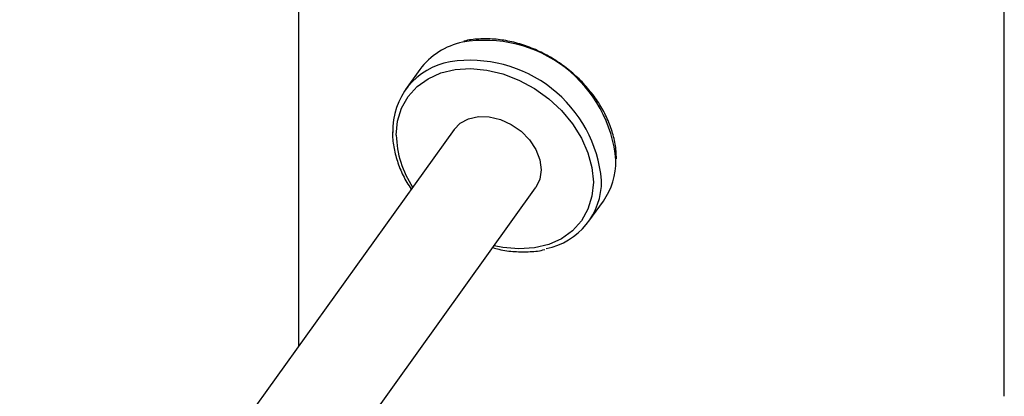
# Model space of a CAD drawing. Units: inches. Extents: x 3.4 to 8.42, y 1.82 to 6.6.
# Drawn here: x 8.07 to 8.38, y 4.13 to 4.25 of the extents above; entities that cross this region are included whole.
import ezdxf

# ---------------------------------------------------------------- set-up
doc = ezdxf.new("R2010")
doc.units = ezdxf.units.IN
doc.header["$MEASUREMENT"] = 0

msp = doc.modelspace()

# ---------------------------------------------------------------- linework, layer by layer
at = {"color": 7, "linetype": 'Continuous', "lineweight": 25}
for p, q in [((8.1573327174, 4.3158977735), (8.1573327174, 4.1434390632)), ((8.3823327174, 4.1274401542), (8.3823327174, 4.3158977735)), ((8.1960004575, 4.2316369121), (8.1914082563, 4.2252367805)), ((8.2068926895, 4.2125105894), (8.0684133154, 4.0195124639)), ((8.0944778706, 4.0009476763), (8.2328923695, 4.1938553853)), ((8.2499075364, 4.1832625713), (8.2544997376, 4.189662703))]:
    msp.add_line(p, q, dxfattribs=at)
at = {"color": 8, "linetype": 'Continuous', "lineweight": 25, "flags": 128}
msp.add_lwpolyline([(8.1884806254, 4.2106942144), (8.1889090428, 4.2151613098), (8.190182609, 4.2193016679), (8.1922665844, 4.2230023504), (8.1951041235, 4.2261624123), (8.1986178257, 4.2286956554), (8.2027118464, 4.2305329794), (8.2072745113, 4.2316242669), (8.2121813629, 4.2319397505), (8.217298555, 4.2314708245), (8.222486504, 4.2302302801), (8.2276036961, 4.228251956), (8.2325105477, 4.2255898158), (8.2370732126, 4.2223164758), (8.2411672333, 4.218521224), (8.2446809355, 4.2143075852), (8.2475184746, 4.2097904963), (8.24960245, 4.2050931718), (8.2508760162, 4.2003437424), (8.2513044336, 4.1956717602), (8.2508760162, 4.1912046648), (8.24960245, 4.1870643067), (8.2475184746, 4.1833636243), (8.2446809355, 4.1802035624), (8.2411672333, 4.1776703193), (8.2370732126, 4.1758329952), (8.2325105477, 4.1747417077), (8.2276036961, 4.1744262242), (8.222486504, 4.1748951501), (8.2196987328, 4.1754674688)], dxfattribs=at)
at = {"color": 7, "linetype": 'Continuous', "lineweight": 25, "flags": 128}
msp.add_lwpolyline([(8.2068926895, 4.2125105894), (8.2088279893, 4.214492212), (8.2114953552, 4.2159429216), (8.2146507343, 4.2166520702), (8.2181107476, 4.2165784447), (8.2216743114, 4.2157263239), (8.2251343247, 4.2141452299), (8.2282897038, 4.2119270503), (8.2309570697, 4.2092006975), (8.2329814047, 4.2061246172), (8.2342450619, 4.2028775802), (8.234674602, 4.1996482922), (8.2342450619, 4.1966244279), (8.2329814047, 4.1939817233), (8.2328923695, 4.1938553853)], dxfattribs=at)
at = {"color": 7, "linetype": 'Continuous', "lineweight": 25}
for centre, radius, start, end in [((8.2142740081, 4.2180334262), 0.0227810772315755, 101.8498769053, 143.3346819517), ((8.2093234231, 4.2124468893), 0.0219353486699063, 99.5422529353, 182.3379917183), ((8.2366014284, 4.2023031334), 0.0219118678433448, 324.768884868, 1.0292784635), ((8.232102642, 4.1959768785), 0.0218172605257588, 281.0555820678, 0.8397036348)]:
    msp.add_arc(centre, radius, start, end, dxfattribs=at)
at = {"color": 8, "linetype": 'Continuous', "lineweight": 25}
for centre, radius, start, end in [((8.2167020701, 4.1989606122), 0.0419742977281374, 5.1066545388, 99.746933979), ((8.2120344385, 4.1925062155), 0.0420542855404063, 5.1711456855, 98.6809525368), ((8.2200818282, 4.2115381066), 0.0316124686118563, 181.5296878382, 213.4290496099)]:
    msp.add_arc(centre, radius, start, end, dxfattribs=at)
at = {"color": 7, "linetype": 'Continuous', "lineweight": 25}
for points, knots in [([(8.258662001657754, 4.203138580471826), (8.25863964401875, 4.203953400186998), (8.258575975645323, 4.206273781417261), (8.257881403190174, 4.210190416348992), (8.256364668791276, 4.214809420324175), (8.254133619650743, 4.219339826466416), (8.25125134559799, 4.223676407484622), (8.247780423643869, 4.227720796135826), (8.243801021639399, 4.231381172217233), (8.239402483586629, 4.234575469239263), (8.234683170833234, 4.237231221682589), (8.229746519887843, 4.239289831876991), (8.224705637137848, 4.240695422420675), (8.219657731372749, 4.241440865352513), (8.214772210507233, 4.241400154281503), (8.211523601962671, 4.241102933301797), (8.210047042502019, 4.240630805189904), (8.21001634707026, 4.240620990362512)], [0, 0, 0, 0, 0.0395896321607103, 0.1127403248452826, 0.1861189098425722, 0.2597203282603499, 0.3334465679129134, 0.4072318939266573, 0.4810388881598428, 0.5548651021321142, 0.6287195461375026, 0.7026105450446064, 0.7765472726878775, 0.8505276793629233, 0.9245136222871375, 0.9984307526938722, 1, 1, 1, 1]), ([(8.187245992258605, 4.211760902985404), (8.187268527642777, 4.210946154780526), (8.187332702185293, 4.208625977191805), (8.188020971445239, 4.204706806363623), (8.18956407689258, 4.200098411967556), (8.19132718964982, 4.196320240537184), (8.192788146789624, 4.194203912751893), (8.193263386009718, 4.193515486008393)], [0, 0, 0, 0, 0.1341087624273403, 0.3819046708815187, 0.6304725581179619, 0.8797952872818986, 0.9999999999999999, 0.9999999999999999, 0.9999999999999999, 0.9999999999999999]), ([(8.219260767377259, 4.17485707831702), (8.219907505603542, 4.174665857226307), (8.2222291472738, 4.173979417436003), (8.226252268859335, 4.173484734056454), (8.231134945381017, 4.173492413864841), (8.23437533723982, 4.173794450284412), (8.235843494730982, 4.17426315352302), (8.23586547893825, 4.17427017189074)], [0, 0, 0, 0, 0.1135508817578103, 0.407621581761887, 0.701714288250384, 0.9955334662994794, 1, 1, 1, 1])]:
    msp.add_open_spline(points, degree=3, knots=knots, dxfattribs=at)

doc.saveas('drawing.dxf')
